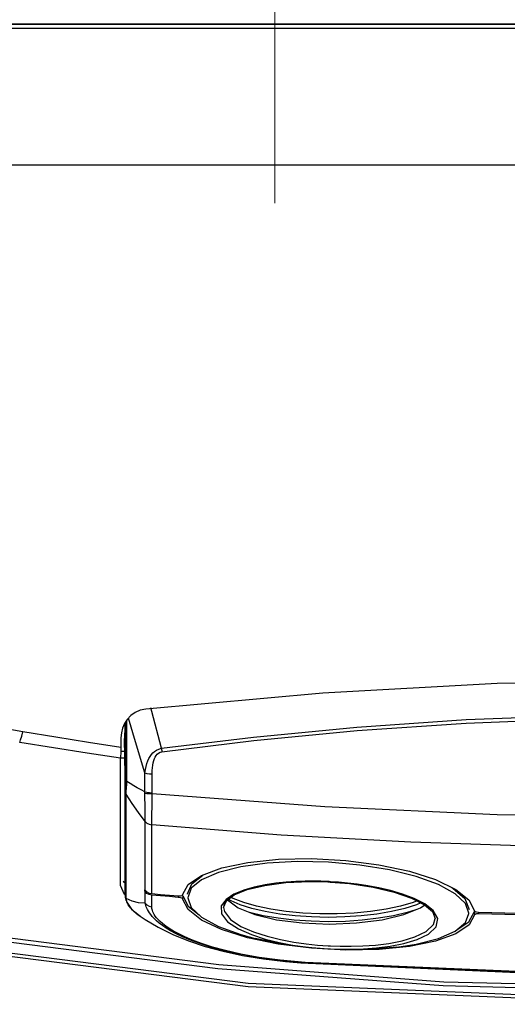
# Model space of a CAD drawing. Units: inches. Extents: x -60 to 79, y -32 to 69.
# Drawn here: x -2 to 2, y 46 to 55 of the extents above; entities that cross this region are included whole.
import ezdxf

# ---------------------------------------------------------------- set-up
doc = ezdxf.new("R2010")
doc.units = ezdxf.units.IN
doc.header["$LTSCALE"] = 0.605
doc.header["$MEASUREMENT"] = 0
doc.layers.get('0').update_dxf_attribs({"linetype": 'CONTINUOUS'})
for name, color, linetype in [('AXIS', 7, 'CONTINUOUS'), ('cen', 2, 'CONTINUOUS'), ('ROUNDS', 7, 'CONTINUOUS'), ('SURFACES', 7, 'CONTINUOUS')]:
    doc.layers.add(name, color=color, linetype=linetype)

msp = doc.modelspace()

# ---------------------------------------------------------------- linework, layer by layer
at = {"color": 7, "linetype": 'Continuous'}
for p, q in [((-6.38962, 54.56105), (13.01482, 54.56105)), ((-1.44817, 48.37434), (-1.44826, 48.29306)), ((-1.45125, 48.14977), (-1.45124, 48.20051)), ((-1.44991, 48.23457), (-1.45061, 48.22171)), ((-1.4513, 47.77765), (-1.45125, 48.14977)), ((-1.23821, 47.55126), (-1.23821, 47.65133)), ((-1.2382, 47.3209), (-1.23821, 47.55126)), ((-0.08331, 47.32384), (0.20367, 47.32985)), ((0.35096, 47.29693), (0.07948, 47.30263)), ((-0.86439, 47.1039), (-0.74918, 47.18286)), ((-0.83432, 47.1115), (-0.73732, 47.1856)), ((-0.74918, 47.18286), (-0.57331, 47.24826)), ((-0.60376, 47.20893), (-0.74839, 47.14637)), ((1.05207, 47.21964), (1.27738, 47.14726)), ((-1.45124, 47.09637), (-1.45136, 47.10824)), ((-1.41638, 47.01814), (-1.45124, 47.09637)), ((-1.40684, 47.11169), (-1.42901, 47.13198)), ((-0.91293, 47.01543), (-0.86439, 47.1039)), ((-0.87, 47.02266), (-0.83432, 47.1115)), ((-0.74839, 47.14637), (-0.83891, 47.07205)), ((1.27738, 47.14726), (1.45307, 47.06267)), ((1.4475, 47.02507), (1.30332, 47.1035)), ((-1.4082, 47.01067), (-1.41638, 47.01814)), ((-1.24035, 47.05918), (-1.2382, 47.0564)), ((-1.24035, 47.04598), (-1.24035, 47.05918)), ((-1.24035, 47.04598), (-1.2262, 47.04479)), ((-1.2382, 47.04316), (-1.24035, 47.04598)), ((-1.2382, 47.0564), (-1.22238, 47.0411)), ((-1.22238, 47.02768), (-1.2382, 47.04316)), ((-1.2382, 46.94349), (-1.2382, 47.04316)), ((-1.22238, 47.0411), (-1.20266, 47.0306)), ((-1.20266, 47.01706), (-1.22238, 47.02768)), ((-1.20266, 47.0306), (-1.18062, 47.02574)), ((-1.18062, 47.01215), (-1.20266, 47.01706)), ((-1.18062, 47.02574), (-1.10393, 47.01946)), ((-1.10393, 47.0058), (-1.18062, 47.01215)), ((-1.10393, 47.01946), (-1.02723, 47.01329)), ((-1.02723, 46.99956), (-1.10393, 47.0058)), ((-1.02723, 47.01329), (-0.95052, 47.00723)), ((-0.95052, 47.00723), (-0.95052, 46.99343)), ((-0.91851, 47.01026), (-0.91293, 47.01543)), ((-0.91636, 47.01224), (-0.91241, 47.00799)), ((-0.91241, 47.00799), (-0.91293, 46.9794)), ((-0.91241, 47.00799), (-0.86454, 46.91566)), ((-0.86998, 47.02053), (-0.87, 47.02266)), ((-0.83891, 47.07205), (-0.86941, 46.99056)), ((1.39548, 47.0904), (1.42825, 47.07376)), ((1.42825, 47.07376), (1.53312, 46.98205)), ((1.53773, 46.94089), (1.4475, 47.02507)), ((1.45307, 47.06267), (1.56816, 46.97113)), ((-0.95052, 46.99343), (-1.02723, 46.99956)), ((-0.93218, 46.9905), (-0.95052, 46.99343)), ((-0.86498, 46.88695), (-0.91293, 46.9794)), ((-0.86941, 46.99056), (-0.86939, 46.98844)), ((-0.52519, 46.97325), (-0.52411, 46.97066)), ((1.53312, 46.98205), (1.56874, 46.8893)), ((1.56813, 46.85614), (1.53773, 46.94089)), ((1.56816, 46.97113), (1.61666, 46.87735)), ((-0.86454, 46.91566), (-0.7709, 46.84211)), ((1.56811, 46.85403), (1.56813, 46.85614)), ((1.56834, 46.7827), (1.61613, 46.86978)), ((1.56874, 46.8893), (1.56872, 46.88717)), ((1.61666, 46.84121), (1.56877, 46.75401)), ((1.61613, 46.86978), (1.61666, 46.84121)), ((1.62188, 46.84624), (1.61666, 46.84121)), ((1.63463, 46.86778), (1.65171, 46.86588)), ((1.65171, 46.86588), (1.76569, 46.86253)), ((1.65171, 46.86588), (1.65171, 46.85045)), ((-0.09867, 46.79953), (0.12173, 46.77135)), ((0.12173, 46.77135), (0.35838, 46.76173)), ((1.45381, 46.70514), (1.56834, 46.7827)), ((-0.34984, 46.64383), (-0.57533, 46.71442)), ((-0.08465, 46.58852), (-0.34984, 46.64383)), ((0.20317, 46.55192), (-0.08465, 46.58852)), ((0.5008, 46.53564), (0.20317, 46.55192)), ((0.54499, 46.53949), (0.34832, 46.54467))]:
    msp.add_line(p, q, dxfattribs=at)
for points in [[(3.3126, 48.8736), (1.812, 48.84608), (0.30095, 48.76308), (-1.23262, 48.62397)], [(-1.23262, 48.62397), (-1.28047, 48.61432), (-1.32438, 48.59478), (-1.36199, 48.56768), (-1.39273, 48.53517), (-1.4165, 48.49898), (-1.43372, 48.45987), (-1.44441, 48.41826), (-1.44817, 48.37434)], [(-1.41433, 48.49146), (-1.41499, 48.46527), (-1.41551, 48.43649), (-1.41577, 48.40494), (-1.41556, 48.37044)], [(-1.44826, 48.29306), (-1.72919, 48.33527), (-2.01255, 48.38022), (-2.2983, 48.42798)], [(-1.45124, 48.20051), (-1.74006, 48.24296), (-2.03143, 48.28825), (-2.32532, 48.33644)], [(-1.44826, 48.29306), (-1.44846, 48.27164), (-1.44902, 48.25208), (-1.44991, 48.23457)], [(-1.45061, 48.22171), (-1.45103, 48.2103), (-1.45123, 48.20051)], [(-1.45136, 47.10824), (-1.45134, 47.43018), (-1.4513, 47.77765)], [(-1.18061, 47.29067), (-1.18061, 47.52135), (-1.1806, 47.62152)], [(-1.2382, 47.0564), (-1.2382, 47.1924), (-1.2382, 47.3209)], [(-1.18062, 47.02574), (-1.18061, 47.16196), (-1.18061, 47.29067)], [(0.07948, 47.30263), (-0.17939, 47.28922), (-0.40971, 47.25765), (-0.60376, 47.20893)], [(-0.57331, 47.24826), (-0.3479, 47.29602), (-0.08331, 47.32384)], [(0.20367, 47.32985), (0.50046, 47.31367), (0.78748, 47.27635), (1.05207, 47.21964)], [(1.30332, 47.1035), (1.10986, 47.17356), (0.88019, 47.23053), (0.62193, 47.27256), (0.35096, 47.29693)], [(-1.18063, 46.91256), (-1.18062, 46.94607), (-1.18062, 47.01215)], [(-0.95052, 47.00723), (-0.93218, 47.00727), (-0.91851, 47.01026)], [(-0.91293, 46.9794), (-0.91851, 46.9854), (-0.93218, 46.9905)], [(-0.86939, 46.98844), (-0.83891, 46.90561), (-0.74837, 46.82108), (-0.60369, 46.74225), (-0.40959, 46.6718), (-0.28459, 46.638)], [(-0.52411, 46.97066), (-0.43295, 46.90272), (-0.28786, 46.84435), (-0.09867, 46.79953)], [(1.1523, 46.94566), (1.11236, 46.92898), (1.01244, 46.89752), (0.89732, 46.87043), (0.77042, 46.84871), (0.63486, 46.83291), (0.49344, 46.82333), (0.34897, 46.82016), (0.20452, 46.82347), (0.06321, 46.83319), (-0.07219, 46.84913), (-0.19885, 46.87098), (-0.31365, 46.89818), (-0.41312, 46.92969), (-0.49306, 46.96327), (-0.51608, 46.97612)], [(0.35838, 46.76173), (0.59501, 46.77136), (0.8154, 46.79955), (1.00456, 46.84437), (1.14961, 46.90274), (1.18445, 46.92872)], [(-0.57533, 46.71442), (-0.75064, 46.79712), (-0.86498, 46.88695)], [(1.1066, 46.88543), (1.03233, 46.86205), (0.91375, 46.83414), (0.78305, 46.81177), (0.64342, 46.79549), (0.49775, 46.78562), (0.34893, 46.78236), (0.20015, 46.78577), (0.05458, 46.79578), (-0.08488, 46.8122), (-0.21535, 46.83471), (-0.33345, 46.86269)], [(1.44757, 46.70026), (1.53776, 46.77469), (1.56811, 46.85403)], [(1.61666, 46.87735), (1.62187, 46.87195), (1.63463, 46.86778)], [(1.65171, 46.85045), (1.63463, 46.8496), (1.62188, 46.84624)], [(1.99368, 46.84102), (1.87968, 46.84392), (1.76569, 46.84706), (1.65171, 46.85045)], [(1.76569, 46.86253), (1.87968, 46.85942), (1.99368, 46.85656)], [(1.56877, 46.75401), (1.45454, 46.67663), (1.27933, 46.61304), (1.05386, 46.56705)], [(0.94364, 46.56311), (1.11003, 46.58839), (1.30344, 46.63744), (1.44757, 46.70026)], [(0.34832, 46.54467), (0.13738, 46.56262), (-0.07264, 46.59344), (-0.28459, 46.638)], [(1.05386, 46.56705), (0.78865, 46.54073), (0.5008, 46.53564)], [(0.94364, 46.56311), (0.74368, 46.54553), (0.54499, 46.53949)]]:
    msp.add_lwpolyline(points, dxfattribs=at)
at = {"layer": 'AXIS', "color": 7, "linetype": 'Continuous'}
for points in [[(1.1207, 46.96188), (1.08365, 46.94752), (0.97409, 46.91611), (0.8506, 46.89009), (0.71594, 46.87005), (0.57312, 46.85644), (0.42533, 46.84955), (0.27587, 46.84955), (0.12807, 46.85644), (-0.01475, 46.87005), (-0.1494, 46.89009), (-0.27289, 46.91611), (-0.38246, 46.94752), (-0.47564, 46.98363), (-0.49361, 46.99325)], [(-3.95881, 46.71001), (-0.3453, 46.25052), (3.3106, 46.09677), (6.96649, 46.25052), (10.58, 46.71001)], [(-3.95881, 46.67997), (-0.3453, 46.22049), (3.3106, 46.06673), (6.96649, 46.22049), (10.58, 46.67997)]]:
    msp.add_lwpolyline(points, dxfattribs=at)
at = {"layer": 'cen', "lineweight": 0}
msp.add_line((-0.1144, 53.00805), (-0.1144, 64.09727), dxfattribs=at)
at = {"layer": 'ROUNDS', "color": 7, "linetype": 'Continuous'}
for p, q in [((13.69302, 54.55629), (-7.06783, 54.55629)), ((13.69302, 54.52143), (-7.06782, 54.52143)), ((13.17468, 53.33602), (-6.54949, 53.33602)), ((-1.1805, 48.6027), (-1.18857, 48.63498)), ((-1.09657, 48.28477), (-1.1805, 48.6027)), ((-1.39998, 48.01334), (-1.4091, 48.51025)), ((-1.40691, 47.89903), (-1.41556, 48.37044)), ((-1.41556, 48.37044), (-1.41471, 48.31529)), ((-1.41471, 48.31529), (-1.41387, 48.26017)), ((-1.45051, 48.25926), (-1.41387, 48.26015)), ((-1.4491, 48.20122), (-1.41326, 48.2021)), ((-1.41321, 48.21744), (-1.41387, 48.26017)), ((-1.41387, 48.26015), (-1.41355, 48.23551)), ((-1.41355, 48.23551), (-1.41333, 48.21541)), ((-1.41333, 48.21541), (-1.41326, 48.2021)), ((-1.41326, 48.2021), (-1.41332, 47.37689)), ((-1.41321, 48.21744), (-1.41019, 48.02024)), ((-1.23996, 47.90728), (-1.23994, 48.07107)), ((-1.40311, 47.84723), (-1.40318, 47.88611)), ((-1.40305, 47.80866), (-1.40311, 47.84723)), ((-1.23822, 47.65133), (-1.29685, 47.72735)), ((-1.40995, 47.43863), (-1.41036, 47.17637)), ((-1.41332, 47.37689), (-1.41333, 47.02694)), ((-1.40684, 47.05653), (-1.40682, 47.3117)), ((-1.41099, 47.21048), (-1.41052, 47.18486)), ((-1.41099, 47.21048), (-1.41095, 47.20782)), ((-1.41099, 47.21048), (-1.41099, 47.20479)), ((-1.41099, 47.18725), (-1.41099, 47.11549)), ((-1.41095, 47.20782), (-1.41088, 47.20479)), ((-1.41052, 47.18486), (-1.41036, 47.17698)), ((-1.40698, 46.99242), (-1.41036, 47.17637)), ((0.34594, 47.13015), (0.28563, 47.13244)), ((0.34598, 47.12679), (0.36681, 47.12574)), ((-1.40698, 46.99242), (-1.40692, 47.01572)), ((-1.40684, 47.0545), (-1.40692, 47.01572)), ((-1.40684, 47.0545), (-1.40684, 47.05653)), ((-1.40324, 46.98301), (-1.40317, 47.01193)), ((-1.40317, 47.01193), (-1.40311, 47.04111)), ((-0.46848, 47.02142), (-0.53716, 46.97624)), ((-0.38406, 47.05633), (-0.46848, 47.02142)), ((-1.40698, 46.99242), (-1.40645, 46.98747)), ((-1.40697, 46.99111), (-1.40698, 46.99242)), ((-1.40698, 46.99112), (-1.39783, 46.95097)), ((-1.40697, 46.99102), (-1.40697, 46.99111)), ((-1.40358, 46.97082), (-1.40697, 46.99102)), ((-1.40524, 46.98727), (-1.40324, 46.98301)), ((-1.40113, 46.96547), (-1.40358, 46.97082)), ((-1.35043, 46.96016), (-1.40324, 46.98301)), ((-1.40283, 46.97819), (-1.40324, 46.98301)), ((-1.39748, 46.95406), (-1.40283, 46.97819)), ((-1.39783, 46.95097), (-1.35663, 46.89212)), ((-1.38464, 46.92779), (-1.39748, 46.95406)), ((-0.53716, 46.97624), (-0.57852, 46.91919)), ((-0.55774, 46.90671), (-0.53359, 46.96277)), ((1.18321, 46.92979), (1.25184, 46.87028)), ((-1.35663, 46.89212), (-1.29883, 46.84277)), ((-1.2994, 46.84318), (-1.32941, 46.86675)), ((-1.29884, 46.84278), (-1.2994, 46.84318)), ((-0.57852, 46.91919), (-0.57715, 46.85111)), ((-0.57715, 46.85111), (-0.52343, 46.78093)), ((-0.55773, 46.90674), (-0.55774, 46.90661)), ((-0.55774, 46.90661), (-0.5509, 46.86972)), ((-0.5509, 46.86972), (-0.49866, 46.80134)), ((1.25184, 46.87028), (1.27612, 46.81047)), ((1.29839, 46.81085), (1.2594, 46.87885)), ((1.27609, 46.8104), (1.27608, 46.81083)), ((1.285, 46.73857), (1.29839, 46.81085)), ((0.34594, 46.54774), (0.35659, 46.54717)), ((0.35659, 46.54717), (0.36722, 46.54664)), ((0.14714, 46.42608), (-0.07003, 46.44553)), ((0.14736, 46.42893), (-0.06663, 46.44808)), ((0.11198, 46.42594), (0.11216, 46.42593)), ((0.11216, 46.42593), (0.14714, 46.42608)), ((3.3126, 46.21037), (1.3499, 46.25988)), ((3.3126, 46.17624), (1.34616, 46.22585))]:
    msp.add_line(p, q, dxfattribs=at)
for points in [[(-2.2983, 48.42798), (-2.78065, 48.51407), (-3.26988, 48.60837), (-3.76615, 48.71114)], [(-1.23994, 48.07107), (-1.32153, 48.34167), (-1.3815, 48.54704)], [(-1.09657, 48.28477), (-0.29877, 48.38257), (0.59563, 48.46883), (1.54268, 48.5334), (2.47803, 48.57033), (3.3106, 48.58086)], [(-1.09246, 48.2545), (-0.29539, 48.35222), (0.59817, 48.43839), (1.54433, 48.50291), (2.47881, 48.5398), (3.3106, 48.55032)], [(-1.39998, 48.01334), (-1.40001, 48.20898), (-1.40007, 48.40476), (-1.40011, 48.52393)], [(-1.39617, 48.01041), (-1.39621, 48.20609), (-1.39626, 48.4019), (-1.39631, 48.52971)], [(-2.32532, 48.33644), (-2.3169, 48.35964), (-2.30778, 48.39054), (-2.2983, 48.42798)], [(-1.23994, 48.07107), (-1.23597, 48.10034), (-1.23049, 48.12734), (-1.22359, 48.15219), (-1.21536, 48.17494), (-1.20592, 48.19551), (-1.19549, 48.21372), (-1.18415, 48.22975), (-1.17143, 48.24425), (-1.15657, 48.25757), (-1.13921, 48.26929), (-1.11912, 48.27865), (-1.09657, 48.28477)], [(-1.17762, 48.06407), (-1.17697, 48.09144), (-1.17509, 48.11652), (-1.17205, 48.13943), (-1.16791, 48.16024), (-1.16277, 48.17889), (-1.15676, 48.19523), (-1.14995, 48.20944), (-1.14206, 48.2221), (-1.13259, 48.23349), (-1.12125, 48.24318), (-1.10783, 48.25046), (-1.09246, 48.2545)], [(-1.09658, 48.28477), (-1.09528, 48.27468), (-1.0939, 48.26454), (-1.09246, 48.2545)], [(-1.23994, 48.07109), (-1.22286, 48.06741), (-1.20144, 48.065), (-1.17762, 48.06407)], [(-1.1776, 47.90019), (-1.17761, 47.98211), (-1.17762, 48.06407)], [(-1.41019, 48.02024), (-1.40989, 47.71977), (-1.40995, 47.43863)], [(-1.40691, 47.89903), (-1.40665, 47.90593), (-1.4059, 47.91512), (-1.40479, 47.9268), (-1.40352, 47.94031), (-1.40228, 47.95471), (-1.40122, 47.96962), (-1.40046, 47.98494), (-1.40005, 48.00077)], [(-1.40318, 47.88611), (-1.40298, 47.8939), (-1.40228, 47.90426), (-1.40121, 47.91733), (-1.39995, 47.93232), (-1.3987, 47.9481), (-1.39762, 47.96422), (-1.39679, 47.98066), (-1.39629, 47.99757)], [(-1.40005, 48.00077), (-1.39999, 48.00705), (-1.39998, 48.01334)], [(-1.40005, 48.00077), (-1.39945, 47.99967), (-1.39819, 47.9986), (-1.39629, 47.99757)], [(-1.39998, 48.01334), (-1.39944, 48.01232), (-1.39816, 48.01134), (-1.39617, 48.01041)], [(-1.39629, 47.99757), (-1.3962, 48.00397), (-1.39617, 48.01041)], [(-1.23996, 47.90728), (-1.27356, 47.92502), (-1.30601, 47.94293), (-1.33729, 47.961), (-1.36739, 47.97921), (-1.39629, 47.99757)], [(-1.40691, 47.89903), (-1.40643, 47.89455), (-1.40517, 47.8902), (-1.40318, 47.88611)], [(-1.40691, 47.89903), (-1.40682, 47.84727), (-1.40678, 47.82176)], [(-1.29685, 47.72735), (-1.35189, 47.80569), (-1.40318, 47.88611)], [(-1.23997, 47.89752), (-1.23999, 47.90242), (-1.23996, 47.90728)], [(-1.23997, 47.89752), (-1.22288, 47.89415), (-1.20139, 47.89215), (-1.17751, 47.89171)], [(-1.23822, 47.65133), (-1.23827, 47.67266), (-1.23843, 47.69734), (-1.23873, 47.72388), (-1.239, 47.75165), (-1.23912, 47.78065), (-1.23922, 47.81056), (-1.23942, 47.84087), (-1.23969, 47.87037), (-1.23997, 47.89752)], [(-1.23996, 47.90728), (-1.22287, 47.90356), (-1.20143, 47.90113), (-1.1776, 47.90019)], [(-1.1806, 47.62152), (-1.18005, 47.64456), (-1.17958, 47.67152), (-1.17925, 47.70054), (-1.1789, 47.73081), (-1.17847, 47.7625), (-1.17804, 47.79551), (-1.17773, 47.82909), (-1.17757, 47.86177), (-1.17751, 47.89171)], [(-1.17751, 47.89171), (-1.17758, 47.89598), (-1.1776, 47.90019)], [(3.3106, 47.68696), (1.81407, 47.70974), (0.31791, 47.77804), (-1.17751, 47.89171)], [(-1.40684, 47.05743), (-1.40678, 47.8202), (-1.40678, 47.82106), (-1.40678, 47.82176)], [(-1.40678, 47.82176), (-1.4063, 47.81722), (-1.40505, 47.81281), (-1.40305, 47.80866)], [(-1.40311, 47.04111), (-1.40309, 47.28118), (-1.40307, 47.53709), (-1.40305, 47.80866)], [(-1.23822, 47.65133), (-1.22239, 47.63634), (-1.20265, 47.62613), (-1.1806, 47.62152)], [(3.3106, 47.42007), (2.18741, 47.43268), (1.06431, 47.47049), (-0.05844, 47.53346), (-1.1806, 47.62152)], [(-0.53359, 46.96277), (-0.46606, 47.01426), (-0.35374, 47.06051), (-0.20208, 47.09723), (-0.0187, 47.12126), (0.18675, 47.13023), (0.3461, 47.12679)], [(0.28563, 47.13244), (0.21968, 47.13361), (0.14746, 47.1332), (0.06872, 47.13064), (-0.01618, 47.12517), (-0.10566, 47.116), (-0.19828, 47.10221), (-0.29213, 47.08274), (-0.38406, 47.05633)], [(0.3669, 47.12909), (0.35643, 47.12964), (0.34594, 47.13015)], [(0.36681, 47.12574), (0.5318, 47.11246), (0.73769, 47.08226), (0.92074, 47.03926), (1.07157, 46.9871), (1.18321, 46.92979)], [(1.2594, 46.87885), (1.18608, 46.93625), (1.09349, 46.98342), (0.99239, 47.02162), (0.88928, 47.05215), (0.78796, 47.07601), (0.69094, 47.09421), (0.59978, 47.10778), (0.51527, 47.11761), (0.43771, 47.12449), (0.3669, 47.12909)], [(-1.40684, 47.0545), (-1.40636, 47.04986), (-1.40511, 47.04536), (-1.40311, 47.04111)], [(-1.40697, 46.99642), (-1.40649, 46.99177), (-1.40524, 46.98727)], [(-1.40645, 46.98747), (-1.40505, 46.98268), (-1.40283, 46.97819)], [(-1.32941, 46.86675), (-1.3627, 46.89889), (-1.38464, 46.92779)], [(-1.23821, 46.94348), (-1.2954, 46.94711), (-1.35043, 46.96016)], [(-1.05608, 46.72726), (-1.08907, 46.74958), (-1.11718, 46.77088), (-1.14079, 46.79096), (-1.16036, 46.80968), (-1.17658, 46.82715), (-1.19003, 46.84353), (-1.20114, 46.85889), (-1.21027, 46.87329), (-1.21772, 46.88678), (-1.22375, 46.89944), (-1.22864, 46.91135), (-1.23257, 46.92262), (-1.23571, 46.93332), (-1.23821, 46.94348)], [(-1.2382, 46.94349), (-1.22238, 46.92806), (-1.20267, 46.91746), (-1.18063, 46.91256)], [(-0.51201, 46.99141), (-0.55225, 46.936), (-0.55773, 46.90674)], [(-1.27887, 46.82904), (-1.28254, 46.83131), (-1.29884, 46.84278)], [(-0.99163, 46.70026), (-1.02858, 46.72287), (-1.05945, 46.74411), (-1.08544, 46.76424), (-1.10694, 46.78306), (-1.12441, 46.80043), (-1.13854, 46.81645), (-1.14989, 46.83127), (-1.15888, 46.84493), (-1.16587, 46.8575), (-1.17116, 46.869), (-1.17503, 46.87949), (-1.17773, 46.88903), (-1.17945, 46.89771), (-1.18037, 46.90555), (-1.18063, 46.91256)], [(-0.52343, 46.78093), (-0.4303, 46.7196), (-0.31756, 46.67028)], [(-0.49866, 46.80134), (-0.40807, 46.7416), (-0.29832, 46.69351)], [(0.98875, 46.61771), (1.09988, 46.65091), (1.19621, 46.69701), (1.26108, 46.75817), (1.27609, 46.8104)], [(-0.97023, 46.67845), (-1.01699, 46.70364), (-1.05608, 46.72726)], [(-0.89308, 46.65), (-0.94708, 46.67601), (-0.99163, 46.70026)], [(-0.07003, 46.44553), (-0.25713, 46.47115), (-0.41786, 46.50039), (-0.55383, 46.53123), (-0.66804, 46.56227), (-0.76434, 46.59291), (-0.84595, 46.62291), (-0.91393, 46.65154), (-0.97023, 46.67845)], [(-0.31756, 46.67028), (-0.19727, 46.63171), (-0.07649, 46.60227), (0.0404, 46.58045), (0.15054, 46.56488), (0.2525, 46.55433), (0.34594, 46.54774)], [(-0.29832, 46.69351), (-0.18126, 46.65581), (-0.06375, 46.62702), (0.04996, 46.60565), (0.1571, 46.5904), (0.25632, 46.58005), (0.34728, 46.57354)], [(1.00518, 46.59386), (1.1193, 46.62812), (1.21833, 46.67565), (1.285, 46.73857)], [(1.34616, 46.22585), (-0.60856, 46.37425), (-2.53762, 46.61985)], [(1.3499, 46.25988), (-0.60081, 46.40794), (-2.5262, 46.65301)], [(-0.06663, 46.44808), (-0.2511, 46.47336), (-0.40926, 46.50218), (-0.54271, 46.53252), (-0.65447, 46.56299), (-0.74834, 46.59296), (-0.82749, 46.6222), (-0.89308, 46.65)], [(0.36722, 46.54664), (0.45456, 46.54369), (0.55044, 46.5434), (0.65544, 46.54681), (0.76837, 46.55526), (0.88627, 46.57032), (1.00518, 46.59386)], [(0.368, 46.57245), (0.45302, 46.56947), (0.54633, 46.56907), (0.64848, 46.57224), (0.75833, 46.58034), (0.87303, 46.59489), (0.98875, 46.61771)], [(0.34728, 46.57354), (0.35765, 46.57298), (0.368, 46.57245)], [(0.14714, 46.42608), (0.14718, 46.42654), (0.14725, 46.4275), (0.14736, 46.42893)], [(6.47405, 46.42608), (4.36581, 46.33552), (2.25538, 46.33552), (0.14714, 46.42608)], [(6.47383, 46.42893), (4.36574, 46.33838), (2.25545, 46.33838), (0.14736, 46.42893)]]:
    msp.add_lwpolyline(points, dxfattribs=at)
at = {"layer": 'SURFACES', "color": 7, "linetype": 'Continuous'}
msp.add_line((-1.41095, 47.20783), (-1.40697, 46.99103), dxfattribs=at)
for points in [[(-1.29939, 46.84318), (-1.23891, 46.80151), (-1.12612, 46.73453), (-0.99872, 46.67186), (-0.86241, 46.61666), (-0.71769, 46.56858), (-0.56248, 46.52649), (-0.39296, 46.48973), (-0.21097, 46.45941), (-0.0215, 46.43675), (0.1123, 46.42592)], [(0.11204, 46.42593), (2.18391, 46.3347), (4.43728, 46.3347)]]:
    msp.add_lwpolyline(points, dxfattribs=at)

doc.saveas('drawing.dxf')
